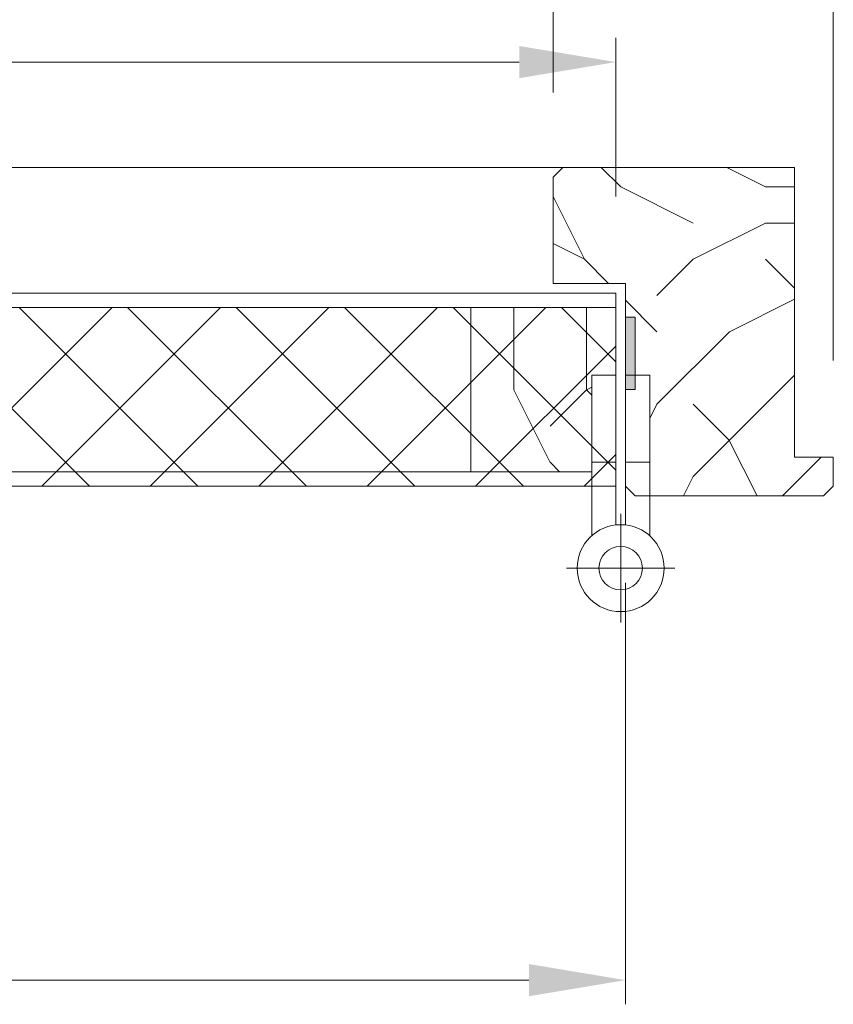
# Model space of a CAD drawing. Units: millimetres. Extents: x 0 to 5160, y 0 to 3563.
# Drawn here: x 2806 to 2966, y 2602 to 2796 of the extents above; entities that cross this region are included whole.
import ezdxf

# ---------------------------------------------------------------- set-up
doc = ezdxf.new("R2010")
doc.units = ezdxf.units.MM
doc.header["$PDMODE"] = 2
doc.header["$PDSIZE"] = 10
for name, color, linetype, lineweight in [('#Cadre', 30, 'Continuous', 15), ('#Contour principal', 30, 'Continuous', 30), ('#Contour secondaire', 5, 'Continuous', 15), ('#Texte - cotation', 3, 'Continuous', 0)]:
    doc.layers.add(name, color=color, linetype=linetype, lineweight=lineweight)
doc.styles.get("Standard").update_dxf_attribs({"font": 'arial.ttf'})
doc.dimstyles.new('MAL-ISO$0', dxfattribs={"dimtxt": 3, "dimasz": 3, "dimexe": 1, "dimexo": 1, "dimgap": 1.5, "dimtad": 1, "dimtxsty": 'Standard', "dimcen": 0, "dimclrd": 256, "dimclre": 256, "dimclrt": 3, "dimadec": 1, "dimazin": 2, "dimtp": 0.1, "dimtm": 0.1, "dimtfac": 0.71, "dimtmove": 0, "dimatfit": 3, "dimfxl": 1, "dimlwd": -1, "dimlwe": -1, "dimarcsym": 1})

# ---------------------------------------------------------------- blocks, each defined once
blk = doc.blocks.new('Paumelle 130 (vue de dessus)')
at = {"layer": '#Contour secondaire', "color": 5}
for points in [[(-7, 23), (-2, 23), (-2, 5), (-7, 5)], [(5, 23), (0, 23), (0, 5), (5, 5)]]:
    blk.add_lwpolyline(points, close=True, dxfattribs=at)
for points in [[(-7, -10.26), (-7, 5), (-2, 5), (-2, -8.02)], [(5, -10.26), (5, 5), (0, 5), (0, -8.02)]]:
    blk.add_lwpolyline(points, dxfattribs=at)
at = {"layer": '#Contour secondaire', "ltscale": 4}
for points in [[(-1, -5.75), (-1, -28.19)], [(10.22, -16.97), (-12.22, -16.97)]]:
    blk.add_lwpolyline(points, dxfattribs=at)
at = {"layer": '#Contour secondaire', "color": 5}
for radius in [9, 4.5]:
    blk.add_circle((-1, -16.97), radius, dxfattribs=at)
blk = doc.blocks.new('*D24')
at = {"layer": '#Texte - cotation', "transparency": 16777216}
for p, q in [((-960, 2607), (-960, 2519.73)), ((-43, 2607), (-43, 2519.73)), ((-63, 2524.73), (-940, 2524.73))]:
    blk.add_line(p, q, dxfattribs=at)
for points in [[(-940, 2528.07), (-940, 2521.4), (-960, 2524.73)], [(-63, 2528.07), (-63, 2521.4), (-43, 2524.73)]]:
    blk.add_solid(points, dxfattribs=at)
at = {"layer": 'Defpoints', "color": 0, "transparency": 16777216}
for p in [(-960, 2627), (-43, 2627), (-960, 2524.73)]:
    blk.add_point(p, dxfattribs=at)
at = {"layer": '#Texte - cotation', "transparency": 16777216, "insert": (-501.5, 2564.4), "char_height": 30, "attachment_point": 5}
blk.add_mtext('Semi-fixe visible (-15mm)', dxfattribs=at)
blk = doc.blocks.new('*D26')
at = {"layer": '#Texte - cotation', "transparency": 16777216}
for p, q in [((-1938, 2653), (-1938, 2898)), ((0, 2653), (0, 2898)), ((-1918, 2893), (-20, 2893))]:
    blk.add_line(p, q, dxfattribs=at)
for points in [[(-1918, 2896.33), (-1918, 2889.67), (-1938, 2893)], [(-20, 2896.33), (-20, 2889.67), (0, 2893)]]:
    blk.add_solid(points, dxfattribs=at)
at = {"layer": 'Defpoints', "color": 0, "transparency": 16777216}
for p in [(0, 2893), (-1938, 2633), (0, 2633)]:
    blk.add_point(p, dxfattribs=at)
at = {"layer": '#Texte - cotation', "transparency": 16777216, "insert": (-969, 2935.64), "char_height": 35, "attachment_point": 5}
blk.add_mtext('Largeur HT', dxfattribs=at)
blk = doc.blocks.new('*D27')
at = {"layer": '#Texte - cotation', "transparency": 16777216}
for p, q in [((-975, 2687), (-975, 2719.81)), ((-45, 2687), (-45, 2719.81)), ((-65, 2714.81), (-955, 2714.81))]:
    blk.add_line(p, q, dxfattribs=at)
for points in [[(-955, 2718.14), (-955, 2711.48), (-975, 2714.81)], [(-65, 2718.14), (-65, 2711.48), (-45, 2714.81)]]:
    blk.add_solid(points, dxfattribs=at)
at = {"layer": 'Defpoints', "color": 0, "transparency": 16777216}
for p in [(-975, 2714.81), (-975, 2667), (-45, 2667)]:
    blk.add_point(p, dxfattribs=at)
at = {"layer": '#Texte - cotation', "transparency": 16777216, "insert": (-510, 2754.48), "char_height": 30, "attachment_point": 5}
blk.add_mtext('Largeur vantail semi-fixe', dxfattribs=at)
blk = doc.blocks.new('*D28')
at = {"layer": '#Texte - cotation', "transparency": 16777216}
for p, q in [((-58, 2708.5), (-58, 2798)), ((0, 2653), (0, 2798)), ((-78, 2793), (-98, 2793)), ((0, 2793), (-58, 2793)), ((20, 2793), (40, 2793))]:
    blk.add_line(p, q, dxfattribs=at)
for points in [[(-78, 2796.33), (-78, 2789.67), (-58, 2793)], [(20, 2796.33), (20, 2789.67), (0, 2793)]]:
    blk.add_solid(points, dxfattribs=at)
at = {"layer": 'Defpoints', "color": 0, "transparency": 16777216}
for p in [(-58, 2793), (-58, 2688.5), (0, 2633)]:
    blk.add_point(p, dxfattribs=at)
at = {"layer": '#Texte - cotation', "transparency": 16777216, "insert": (-53.22, 2846.3), "char_height": 30, "attachment_point": 5}
blk.add_mtext('58', dxfattribs=at)
blk = doc.blocks.new('RHSTRJSRYJ')
at = {"layer": '#Contour secondaire'}
h = blk.add_hatch(dxfattribs=at)
h.set_pattern_fill('352', color=5, scale=150, angle=180)
h.set_pattern_definition([(180, (-2996.73, 1258.19), (-150, -150), [45, -105]), (180, (-2996.73, 1250.69), (-150, -150), [45, -105]), (180, (-3004.23, 1235.69), (-150, -150), [30, -120]), (180, (-3011.73, 1220.69), (-150, -150), [22.5, -127.5]), (180, (-3011.73, 1205.69), (-150, -150), [15, -135]), (180, (-2974.23, 1190.69), (-150, -150), [7.5, -37.5, 7.5, -97.5]), (180, (-2996.73, 1183.19), (-150, -150), [7.5, -60, 22.5, -60]), (180, (-3026.73, 1175.69), (-150, -150), [7.5, -7.5, 7.5, -127.5]), (180, (-3019.23, 1168.19), (-150, -150), [7.5, -142.5]), (180, (-3011.73, 1153.19), (-150, -150), [22.5, -127.5]), (180, (-3011.73, 1138.19), (-150, -150), [30, -120]), (180, (-3004.23, 1123.19), (-150, -150), [37.5, -45, 7.5, -60]), (270, (-2944.23, 1213.19), (150, -150), [7.5, -15, 37.5, -90]), (270, (-2951.73, 1198.19), (150, -150), [7.5, -7.5, 22.5, -112.5]), (270, (-2959.23, 1138.19), (150, -150), [15, -135]), (270, (-2966.73, 1198.19), (150, -150), [30, -45, 7.5, -67.5]), (270, (-2974.23, 1115.69), (150, -150), [7.5, -142.5]), (270, (-2981.73, 1190.69), (150, -150), [22.5, -127.5]), (270, (-2996.73, 1183.19), (150, -150), [15, -135]), (270, (-3011.73, 1183.19), (150, -150), [7.5, -22.5, 22.5, -97.5]), (270, (-3019.23, 1175.69), (150, -150), [7.5, -142.5]), (270, (-3026.73, 1205.69), (150, -150), [21, -129]), (270, (-3034.23, 1235.69), (150, -150), [15, -135]), (270, (-3049.23, 1175.69), (150, -150), [7.5, -142.5]), (270, (-3064.23, 1183.19), (150, -150), [22.5, -127.5]), (270, (-3079.23, 1183.19), (150, -150), [22.5, -127.5]), (225, (-3056.73, 1243.19), (2e-06, -150), [10.6065, -10.6065, 10.6065, -180.3125]), (225, (-3026.73, 1205.69), (2e-06, -150), [21.213, -190.919]), (225, (-2966.73, 1130.69), (2e-06, -150), [21.213, -190.919]), (225, (-2996.73, 1168.19), (2e-06, -150), [21.213, -190.919]), (225, (-3004.23, 1198.19), (2e-06, -150), [21.213, -190.919]), (225, (-3049.23, 1228.19), (2e-06, -150), [21.213, -190.919]), (225, (-3034.23, 1220.69), (2e-06, -150), [31.82, -180.312]), (225, (-2989.23, 1153.19), (2e-06, -150), [10.6065, -201.5255]), (225, (-2981.73, 1138.19), (2e-06, -150), [10.6065, -201.5255]), (225, (-3041.73, 1138.19), (2e-06, -150), [10.6065, -201.5255]), (225, (-2981.73, 1213.19), (2e-06, -150), [10.6065, -201.5255]), (225, (-3064.23, 1160.69), (2e-06, -150), [10.6065, -201.5255]), (225, (-3011.73, 1175.69), (2e-06, -150), [10.6065, -201.5255]), (225, (-3026.73, 1160.69), (2e-06, -150), [10.6065, -201.5255]), (315, (-3019.23, 1190.69), (150, 2e-06), [10.6065, -10.6065, 31.8198, -159.0992]), (315, (-3041.73, 1190.69), (150, 2e-06), [10.6065, -201.5255]), (315, (-3041.73, 1243.19), (150, 2e-06), [10.6065, -201.5255]), (315, (-3011.73, 1205.69), (150, 2e-06), [10.6065, -201.5255]), (315, (-3034.23, 1175.69), (150, 2e-06), [10.6065, -201.5255]), (315, (-2996.73, 1213.19), (150, 2e-06), [10.6065, -201.5255]), (315, (-3056.73, 1213.19), (150, 2e-06), [10.6065, -201.5255]), (315, (-2951.73, 1258.19), (150, 2e-06), [10.6065, -201.5255]), (315, (-2959.23, 1250.69), (150, 2e-06), [21.213, -190.919]), (315, (-2966.73, 1243.19), (150, 2e-06), [21.213, -190.919]), (315, (-2981.73, 1243.19), (150, 2e-06), [21.213, -190.919]), (315, (-2989.23, 1228.19), (150, 2e-06), [21.213, -190.919]), (315, (-3049.23, 1168.19), (150, 2e-06), [21.213, -190.919]), (315, (-3079.23, 1243.19), (150, 2e-06), [21.213, -190.919]), (315, (-3086.73, 1123.19), (150, 2e-06), [21.213, -190.919]), (315, (-3086.73, 1138.19), (150, 2e-06), [21.213, -190.919]), (315, (-3071.73, 1145.69), (150, 2e-06), [21.213, -190.919]), (315, (-2966.73, 1145.69), (150, 2e-06), [31.82, -180.312]), (315, (-3064.23, 1160.69), (150, 2e-06), [31.82, -180.312]), (206.565, (-2981.73, 1115.686), (-150, -2e-06), [16.77, -318.64]), (206.565, (-2981.73, 1190.686), (-150, -2e-06), [16.77, -318.64]), (206.565, (-2996.73, 1145.686), (-150, -2e-06), [16.77, -318.64]), (206.565, (-3041.73, 1250.686), (-150, -2e-06), [16.77, -318.64]), (206.565, (-3034.23, 1235.686), (-150, -2e-06), [16.77, -318.64]), (206.565, (-2989.23, 1205.686), (-150, -2e-06), [16.77, -318.64]), (206.565, (-2989.23, 1130.686), (-150, -2e-06), [16.77, -318.64]), (206.565, (-3034.23, 1175.686), (-150, -2e-06), [33.54, -301.87]), (243.435, (-3034.23, 1153.186), (2e-06, -150), [16.77, -318.64]), (243.435, (-3056.73, 1198.186), (2e-06, -150), [16.77, -318.64]), (243.435, (-2981.73, 1168.186), (2e-06, -150), [16.77, -318.64]), (243.435, (-2951.73, 1160.686), (2e-06, -150), [16.77, -318.64]), (243.435, (-3041.73, 1190.686), (2e-06, -150), [16.77, -318.64]), (243.435, (-3026.73, 1190.686), (2e-06, -150), [16.77, -318.64]), (243.435, (-2966.73, 1168.186), (2e-06, -150), [33.54, -301.87]), (243.435, (-3079.23, 1220.686), (2e-06, -150), [33.54, -301.87]), (243.435, (-3064.23, 1213.186), (2e-06, -150), [33.54, -301.87]), (296.565, (-2944.23, 1235.686), (2e-06, -150), [16.77, -318.64]), (296.565, (-2944.23, 1153.186), (2e-06, -150), [16.77, -318.64]), (296.565, (-2974.23, 1258.186), (2e-06, -150), [16.77, -318.64]), (296.565, (-2959.23, 1123.186), (2e-06, -150), [16.77, -318.64]), (296.565, (-2974.23, 1213.186), (2e-06, -150), [16.77, -318.64]), (296.565, (-3004.23, 1198.186), (2e-06, -150), [16.77, -318.64]), (296.565, (-3019.23, 1168.186), (2e-06, -150), [16.77, -318.64]), (296.565, (-2951.73, 1228.186), (-5e-05, -150), [16.77, -318.64]), (296.565, (-2989.23, 1205.686), (2e-06, -150), [16.77, -318.64]), (296.565, (-3034.23, 1220.686), (2e-06, -150), [16.77, -318.64]), (296.565, (-3049.23, 1205.686), (2e-06, -150), [16.77, -318.64]), (296.565, (-3079.23, 1160.686), (2e-06, -150), [16.77, -318.64]), (296.565, (-2966.73, 1115.686), (2e-06, -150), [16.77, -318.64]), (296.565, (-2944.23, 1123.186), (2e-06, -150), [33.54, -301.87]), (296.565, (-2966.73, 1228.186), (2e-06, -150), [33.54, -301.87]), (333.435, (-2944.23, 1250.686), (150, 2e-06), [16.77, -318.64]), (333.435, (-3071.73, 1258.186), (150, 2e-06), [16.77, -318.64]), (333.435, (-3064.23, 1183.186), (150, 2e-06), [16.77, -318.64]), (333.435, (-3004.23, 1235.686), (150, 2e-06), [16.77, -318.64]), (333.435, (-2996.73, 1250.686), (150, 2e-06), [16.77, -318.64]), (333.435, (-3011.73, 1220.686), (150, 2e-06), [16.77, -318.64]), (333.435, (-3056.73, 1130.686), (150, 2e-06), [16.77, -318.64]), (333.435, (-3071.73, 1123.186), (150, 2e-06), [33.54, -301.87])])
h.paths.add_polyline_path([(-57.97, 2669), (-58, 2691), (-56, 2693), (-8, 2693), (-8, 2633), (0, 2633), (0, 2627), (-2, 2625), (-38, 2625), (-38, 2650), (-43.01, 2650), (-43, 2669)])
h = blk.add_hatch(dxfattribs=at)
h.set_pattern_fill('ANSI37', color=256, scale=5, style=0)
h.paths.add_polyline_path([(-719.42, 2653.56), (-720.81, 2654.35), (-720.92, 2653.53), (-721.49, 2653.45), (-721.67, 2654.24), (-722.24, 2654.77), (-722.69, 2654.96), (-723, 2655.48), (-723.4, 2655.85), (-722.83, 2655.68), (-721.53, 2655.28), (-720.91, 2655.74), (-720.71, 2655.03), (-719.48, 2655.15), (-718.68, 2656.01), (-718.62, 2654.95), (-717.82, 2654.49), (-717.1, 2655.1), (-717.04, 2654.04), (-716.24, 2653.58), (-715.52, 2654.19), (-715.45, 2653.13), (-714.66, 2652.67), (-713.94, 2653.28), (-713.87, 2652.21), (-713.08, 2651.76), (-712.35, 2652.36), (-712.29, 2651.3), (-711.5, 2650.84), (-710.77, 2651.45), (-710.71, 2650.39), (-709.92, 2649.93), (-709.19, 2650.54), (-709.17, 2650.13), (-709.1, 2649.89), (-708.37, 2649.29), (-707.58, 2649.74), (-707.51, 2650.81), (-706.79, 2650.2), (-706, 2650.66), (-705.93, 2651.72), (-705.21, 2651.11), (-704.41, 2651.57), (-704.35, 2652.63), (-703.63, 2652.02), (-702.83, 2652.48), (-702.77, 2653.54), (-702.04, 2652.94), (-700.92, 2653.58), (-701.19, 2654.46), (-700.46, 2653.85), (-699.67, 2654.31), (-699.61, 2655.37), (-698.88, 2654.76), (-698.09, 2655.22), (-698.03, 2656.28), (-697.3, 2655.68), (-696.51, 2656.13), (-696.44, 2657.2), (-695.72, 2656.59), (-694.93, 2657.05), (-694.86, 2658.11), (-694.14, 2657.5), (-693.34, 2657.96), (-693.28, 2659.02), (-692.56, 2658.42), (-691.76, 2658.87), (-691.7, 2659.94), (-690.97, 2659.33), (-690.18, 2659.79), (-690.12, 2660.85), (-689.39, 2660.24), (-688.6, 2660.7), (-688.54, 2661.76), (-687.81, 2661.15), (-687.02, 2661.61), (-686.96, 2662.67), (-686.23, 2662.07), (-685.44, 2662.52), (-685.35, 2664), (-930, 2664), (-930, 2630), (-684.5, 2630), (-684.5, 2631.53), (-684.65, 2631.62), (-685.38, 2631.01), (-685.44, 2632.08), (-686.23, 2632.53), (-686.96, 2631.93), (-687.02, 2632.99), (-687.81, 2633.45), (-688.54, 2632.84), (-688.6, 2633.9), (-689.39, 2634.36), (-690.12, 2633.75), (-690.18, 2634.81), (-690.97, 2635.27), (-691.7, 2634.66), (-691.76, 2635.73), (-692.56, 2636.18), (-693.28, 2635.58), (-693.34, 2636.64), (-694.14, 2637.1), (-694.86, 2636.49), (-694.93, 2637.55), (-695.72, 2638.01), (-696.44, 2637.4), (-696.51, 2638.47), (-697.3, 2638.92), (-698.03, 2638.32), (-698.09, 2639.38), (-698.88, 2639.84), (-699.61, 2639.23), (-699.67, 2640.29), (-700.46, 2640.75), (-701.19, 2640.14), (-700.45, 2642.6), (-700.84, 2642.83), (-701.25, 2641.21), (-702.04, 2641.66), (-702.77, 2641.06), (-702.83, 2642.12), (-703.63, 2642.58), (-704.35, 2641.97), (-704.41, 2643.03), (-705.21, 2643.49), (-705.93, 2642.88), (-706, 2643.94), (-706.79, 2644.4), (-707.51, 2643.79), (-707.58, 2644.86), (-708.59, 2645.44), (-708.94, 2645.24), (-709.24, 2644.23), (-709.19, 2644.06), (-709.92, 2644.67), (-710.71, 2644.21), (-710.77, 2643.15), (-711.5, 2643.76), (-712.29, 2643.3), (-712.35, 2642.24), (-713.08, 2642.84), (-713.87, 2642.39), (-713.94, 2641.32), (-714.66, 2641.93), (-715.45, 2641.47), (-715.52, 2640.41), (-716.24, 2641.02), (-717.04, 2640.56), (-717.1, 2639.5), (-717.82, 2640.11), (-718.62, 2639.65), (-718.68, 2638.59), (-719.48, 2639.45), (-720.71, 2639.57), (-720.91, 2638.86), (-721.53, 2639.32), (-722.83, 2638.92), (-723.4, 2638.75), (-723, 2639.12), (-722.69, 2639.64), (-722.24, 2639.83), (-721.67, 2640.36), (-721.49, 2641.15), (-720.92, 2641.07), (-720.23, 2642.36), (-720.17, 2643.5), (-719.44, 2642.89), (-718.65, 2643.35), (-718.58, 2644.41), (-717.86, 2643.81), (-717.07, 2644.26), (-717, 2645.33), (-716.28, 2644.72), (-715.48, 2645.18), (-715.42, 2646.24), (-714.7, 2645.63), (-713.9, 2646.09), (-713.83, 2647.3), (-713.9, 2648.51), (-714.7, 2648.97), (-715.42, 2648.36), (-715.48, 2649.42), (-716.28, 2649.88), (-717, 2649.27), (-717.07, 2650.34), (-717.86, 2650.79), (-718.58, 2650.19), (-718.65, 2651.25), (-719.44, 2651.71), (-720.17, 2651.1)])
h.paths.add_polyline_path([(-684.5, 2659.18), (-684.62, 2659.28), (-685.41, 2658.82), (-685.47, 2657.76), (-686.2, 2658.37), (-686.99, 2657.91), (-687.05, 2656.85), (-687.78, 2657.45), (-688.57, 2657), (-688.63, 2655.93), (-689.36, 2656.54), (-690.15, 2656.08), (-690.21, 2655.02), (-690.94, 2655.63), (-691.73, 2655.17), (-691.8, 2654.11), (-692.52, 2654.71), (-693.31, 2654.26), (-693.38, 2653.19), (-694.1, 2653.8), (-694.9, 2653.34), (-694.96, 2652.28), (-695.68, 2652.89), (-696.48, 2652.43), (-696.54, 2651.37), (-697.27, 2651.97), (-698.06, 2651.52), (-698.12, 2650.45), (-698.85, 2651.06), (-699.64, 2650.6), (-699.7, 2649.54), (-700.43, 2650.15), (-701.22, 2649.69), (-701.28, 2648.63), (-702.01, 2649.24), (-702.8, 2648.78), (-702.87, 2647.72), (-703.59, 2648.32), (-704.32, 2647.9), (-704.39, 2647.85), (-704.42, 2647.3), (-704.37, 2646.56), (-704.6, 2647.3), (-705.19, 2645.34), (-704, 2644.65), (-703.59, 2646.28), (-702.87, 2646.88), (-702.8, 2645.82), (-702.01, 2645.36), (-701.28, 2645.97), (-701.22, 2644.91), (-700.43, 2644.45), (-699.7, 2645.06), (-699.64, 2644), (-698.85, 2643.54), (-698.12, 2644.15), (-698.06, 2643.08), (-697.27, 2642.63), (-696.54, 2643.23), (-696.48, 2642.17), (-695.68, 2641.71), (-694.96, 2642.32), (-694.9, 2641.26), (-694.1, 2640.8), (-693.38, 2641.41), (-693.31, 2640.34), (-692.52, 2639.89), (-691.8, 2640.49), (-691.73, 2639.43), (-690.94, 2638.97), (-690.21, 2639.58), (-690.15, 2638.52), (-689.36, 2638.06), (-688.63, 2638.67), (-688.57, 2637.6), (-687.78, 2637.15), (-687.05, 2637.75), (-686.99, 2636.69), (-686.2, 2636.23), (-685.47, 2636.84), (-685.41, 2635.78), (-684.62, 2635.32), (-684.5, 2635.42)])
h.paths.add_polyline_path([(-45, 2664), (-335.5, 2664), (-335.5, 2663.07), (-335.35, 2662.98), (-334.62, 2663.59), (-334.56, 2662.52), (-333.77, 2662.07), (-333.04, 2662.67), (-332.98, 2661.61), (-332.19, 2661.15), (-331.46, 2661.76), (-331.4, 2660.7), (-330.61, 2660.24), (-329.88, 2660.85), (-329.82, 2659.79), (-329.03, 2659.33), (-328.3, 2659.94), (-328.24, 2658.87), (-327.44, 2658.42), (-326.72, 2659.02), (-326.66, 2657.96), (-325.86, 2657.5), (-325.14, 2658.11), (-325.07, 2657.05), (-324.28, 2656.59), (-323.56, 2657.2), (-323.49, 2656.13), (-322.7, 2655.68), (-321.97, 2656.28), (-321.91, 2655.22), (-321.12, 2654.76), (-320.39, 2655.37), (-320.33, 2654.31), (-319.54, 2653.85), (-318.81, 2654.46), (-319.55, 2652), (-319.16, 2651.77), (-318.75, 2653.39), (-317.96, 2652.94), (-317.23, 2653.54), (-317.17, 2652.48), (-316.37, 2652.02), (-315.65, 2652.63), (-315.59, 2651.57), (-314.79, 2651.11), (-314.07, 2651.72), (-314, 2650.66), (-313.21, 2650.2), (-312.49, 2650.81), (-312.42, 2649.74), (-311.41, 2649.16), (-311.06, 2649.36), (-310.76, 2650.37), (-310.81, 2650.54), (-310.08, 2649.93), (-309.29, 2650.39), (-309.23, 2651.45), (-308.5, 2650.84), (-307.71, 2651.3), (-307.65, 2652.36), (-306.92, 2651.76), (-306.13, 2652.21), (-306.06, 2653.28), (-305.34, 2652.67), (-304.55, 2653.13), (-304.48, 2654.19), (-303.76, 2653.58), (-302.96, 2654.04), (-302.9, 2655.1), (-302.18, 2654.49), (-301.38, 2654.95), (-301.32, 2656.01), (-300.52, 2655.15), (-299.29, 2655.03), (-299.09, 2655.74), (-298.47, 2655.28), (-297.17, 2655.68), (-296.6, 2655.85), (-297, 2655.48), (-297.31, 2654.96), (-297.76, 2654.77), (-298.33, 2654.24), (-298.51, 2653.45), (-299.08, 2653.53), (-299.77, 2652.24), (-299.83, 2651.1), (-300.56, 2651.71), (-301.35, 2651.25), (-301.42, 2650.19), (-302.14, 2650.79), (-302.93, 2650.34), (-303, 2649.27), (-303.72, 2649.88), (-304.52, 2649.42), (-304.58, 2648.36), (-305.3, 2648.97), (-306.1, 2648.51), (-306.17, 2647.3), (-306.1, 2646.09), (-305.3, 2645.63), (-304.58, 2646.24), (-304.52, 2645.18), (-303.72, 2644.72), (-303, 2645.33), (-302.93, 2644.26), (-302.14, 2643.81), (-301.42, 2644.41), (-301.35, 2643.35), (-300.56, 2642.89), (-299.83, 2643.5), (-299.77, 2642.36), (-299.08, 2641.07), (-298.51, 2641.15), (-298.33, 2640.36), (-297.76, 2639.83), (-297.31, 2639.64), (-297, 2639.12), (-296.6, 2638.75), (-297.17, 2638.92), (-298.47, 2639.32), (-299.09, 2638.86), (-299.29, 2639.57), (-300.52, 2639.45), (-301.32, 2638.59), (-301.38, 2639.65), (-302.18, 2640.11), (-302.9, 2639.5), (-302.96, 2640.56), (-303.76, 2641.02), (-304.48, 2640.41), (-304.55, 2641.47), (-305.34, 2641.93), (-306.06, 2641.32), (-306.13, 2642.39), (-306.92, 2642.84), (-307.65, 2642.24), (-307.71, 2643.3), (-308.5, 2643.76), (-309.23, 2643.15), (-309.29, 2644.21), (-310.08, 2644.67), (-310.81, 2644.06), (-310.83, 2644.47), (-310.9, 2644.71), (-311.63, 2645.31), (-312.42, 2644.86), (-312.49, 2643.79), (-313.21, 2644.4), (-314, 2643.94), (-314.07, 2642.88), (-314.79, 2643.49), (-315.59, 2643.03), (-315.65, 2641.97), (-316.37, 2642.58), (-317.17, 2642.12), (-317.23, 2641.06), (-317.96, 2641.66), (-319.08, 2641.02), (-318.81, 2640.14), (-319.54, 2640.75), (-320.33, 2640.29), (-320.39, 2639.23), (-321.12, 2639.84), (-321.91, 2639.38), (-321.97, 2638.32), (-322.7, 2638.92), (-323.49, 2638.47), (-323.56, 2637.4), (-324.28, 2638.01), (-325.07, 2637.55), (-325.14, 2636.49), (-325.86, 2637.1), (-326.66, 2636.64), (-326.72, 2635.58), (-327.44, 2636.18), (-328.24, 2635.73), (-328.3, 2634.66), (-329.03, 2635.27), (-329.82, 2634.81), (-329.88, 2633.75), (-330.61, 2634.36), (-331.4, 2633.9), (-331.46, 2632.84), (-332.19, 2633.45), (-332.98, 2632.99), (-333.04, 2631.93), (-333.77, 2632.53), (-334.56, 2632.08), (-334.62, 2631.01), (-335.35, 2631.62), (-335.5, 2631.53), (-335.5, 2627), (-45, 2627)])
h.paths.add_polyline_path([(-317.13, 2647.72), (-317.2, 2648.78), (-317.99, 2649.24), (-318.72, 2648.63), (-318.78, 2649.69), (-319.57, 2650.15), (-320.3, 2649.54), (-320.36, 2650.6), (-321.15, 2651.06), (-321.88, 2650.45), (-321.94, 2651.52), (-322.73, 2651.97), (-323.46, 2651.37), (-323.52, 2652.43), (-324.32, 2652.89), (-325.04, 2652.28), (-325.1, 2653.34), (-325.9, 2653.8), (-326.62, 2653.19), (-326.69, 2654.26), (-327.48, 2654.71), (-328.2, 2654.11), (-328.27, 2655.17), (-329.06, 2655.63), (-329.79, 2655.02), (-329.85, 2656.08), (-330.64, 2656.54), (-331.37, 2655.93), (-331.43, 2657), (-332.22, 2657.45), (-332.95, 2656.85), (-333.01, 2657.91), (-333.8, 2658.37), (-334.53, 2657.76), (-334.59, 2658.82), (-335.38, 2659.28), (-335.5, 2659.18), (-335.5, 2635.42), (-335.38, 2635.32), (-334.59, 2635.78), (-334.53, 2636.84), (-333.8, 2636.23), (-333.01, 2636.69), (-332.95, 2637.75), (-332.22, 2637.15), (-331.43, 2637.6), (-331.37, 2638.67), (-330.64, 2638.06), (-329.85, 2638.52), (-329.79, 2639.58), (-329.06, 2638.97), (-328.27, 2639.43), (-328.2, 2640.49), (-327.48, 2639.89), (-326.69, 2640.34), (-326.62, 2641.41), (-325.9, 2640.8), (-325.1, 2641.26), (-325.04, 2642.32), (-324.32, 2641.71), (-323.52, 2642.17), (-323.46, 2643.23), (-322.73, 2642.63), (-321.94, 2643.08), (-321.88, 2644.15), (-321.15, 2643.54), (-320.36, 2644), (-320.3, 2645.06), (-319.57, 2644.45), (-318.78, 2644.91), (-318.72, 2645.97), (-317.99, 2645.36), (-317.2, 2645.82), (-317.13, 2646.88), (-316.41, 2646.28), (-315.68, 2646.7), (-315.61, 2646.75), (-315.58, 2647.3), (-315.63, 2648.04), (-315.4, 2647.3), (-314.81, 2649.26), (-316, 2649.95), (-316.41, 2648.32)], flags=17)
h = blk.add_hatch(dxfattribs=at)
h.set_pattern_fill('352', color=5, scale=150, angle=180)
h.set_pattern_definition([(180, (-113711.32, 5513.64), (-150, -150), [45, -105]), (180, (-113711.32, 5506.14), (-150, -150), [45, -105]), (180, (-113718.82, 5491.14), (-150, -150), [30, -120]), (180, (-113726.32, 5476.14), (-150, -150), [22.5, -127.5]), (180, (-113726.32, 5461.14), (-150, -150), [15, -135]), (180, (-113688.82, 5446.14), (-150, -150), [7.5, -37.5, 7.5, -97.5]), (180, (-113711.32, 5438.64), (-150, -150), [7.5, -60, 22.5, -60]), (180, (-113741.32, 5431.14), (-150, -150), [7.5, -7.5, 7.5, -127.5]), (180, (-113733.82, 5423.64), (-150, -150), [7.5, -142.5]), (180, (-113726.32, 5408.64), (-150, -150), [22.5, -127.5]), (180, (-113726.32, 5393.64), (-150, -150), [30, -120]), (180, (-113718.82, 5378.64), (-150, -150), [37.5, -45, 7.5, -60]), (270, (-113658.82, 5468.64), (150, -150), [7.5, -15, 37.5, -90]), (270, (-113666.32, 5453.64), (150, -150), [7.5, -7.5, 22.5, -112.5]), (270, (-113673.82, 5393.64), (150, -150), [15, -135]), (270, (-113681.32, 5453.64), (150, -150), [30, -45, 7.5, -67.5]), (270, (-113688.82, 5371.14), (150, -150), [7.5, -142.5]), (270, (-113696.32, 5446.14), (150, -150), [22.5, -127.5]), (270, (-113711.32, 5438.64), (150, -150), [15, -135]), (270, (-113726.32, 5438.64), (150, -150), [7.5, -22.5, 22.5, -97.5]), (270, (-113733.82, 5431.14), (150, -150), [7.5, -142.5]), (270, (-113741.32, 5461.14), (150, -150), [21, -129]), (270, (-113748.82, 5491.14), (150, -150), [15, -135]), (270, (-113763.82, 5431.14), (150, -150), [7.5, -142.5]), (270, (-113778.82, 5438.64), (150, -150), [22.5, -127.5]), (270, (-113793.82, 5438.64), (150, -150), [22.5, -127.5]), (225, (-113771.32, 5498.64), (2e-06, -150), [10.6065, -10.6065, 10.6065, -180.31253]), (225, (-113741.32, 5461.14), (2e-06, -150), [21.213, -190.91903]), (225, (-113681.32, 5386.14), (2e-06, -150), [21.213, -190.91903]), (225, (-113711.32, 5423.64), (2e-06, -150), [21.213, -190.91903]), (225, (-113718.82, 5453.64), (2e-06, -150), [21.213, -190.91903]), (225, (-113763.82, 5483.64), (2e-06, -150), [21.213, -190.91903]), (225, (-113748.82, 5476.14), (2e-06, -150), [31.8198, -180.31223]), (225, (-113703.82, 5408.64), (2e-06, -150), [10.6065, -201.52553]), (225, (-113696.32, 5393.64), (2e-06, -150), [10.6065, -201.52553]), (225, (-113756.32, 5393.64), (2e-06, -150), [10.6065, -201.52553]), (225, (-113696.32, 5468.64), (2e-06, -150), [10.6065, -201.52553]), (225, (-113778.82, 5416.14), (2e-06, -150), [10.6065, -201.52553]), (225, (-113726.32, 5431.14), (2e-06, -150), [10.6065, -201.52553]), (225, (-113741.32, 5416.14), (2e-06, -150), [10.6065, -201.52553]), (315, (-113733.82, 5446.14), (150, 2e-06), [10.6065, -10.6065, 31.8198, -159.09923]), (315, (-113756.32, 5446.14), (150, 2e-06), [10.6065, -201.52553]), (315, (-113756.32, 5498.64), (150, 2e-06), [10.6065, -201.52553]), (315, (-113726.32, 5461.14), (150, 2e-06), [10.6065, -201.52553]), (315, (-113748.82, 5431.14), (150, 2e-06), [10.6065, -201.52553]), (315, (-113711.32, 5468.64), (150, 2e-06), [10.6065, -201.52553]), (315, (-113771.32, 5468.64), (150, 2e-06), [10.6065, -201.52553]), (315, (-113666.32, 5513.64), (150, 2e-06), [10.6065, -201.52553]), (315, (-113673.82, 5506.14), (150, 2e-06), [21.213, -190.91903]), (315, (-113681.32, 5498.64), (150, 2e-06), [21.213, -190.91903]), (315, (-113696.32, 5498.64), (150, 2e-06), [21.213, -190.91903]), (315, (-113703.82, 5483.64), (150, 2e-06), [21.213, -190.91903]), (315, (-113763.82, 5423.64), (150, 2e-06), [21.213, -190.91903]), (315, (-113793.82, 5498.64), (150, 2e-06), [21.213, -190.91903]), (315, (-113801.32, 5378.64), (150, 2e-06), [21.213, -190.91903]), (315, (-113801.32, 5393.64), (150, 2e-06), [21.213, -190.91903]), (315, (-113786.32, 5401.14), (150, 2e-06), [21.213, -190.91903]), (315, (-113681.32, 5401.14), (150, 2e-06), [31.8198, -180.31223]), (315, (-113778.82, 5416.14), (150, 2e-06), [31.8198, -180.31223]), (206.56505, (-113696.32, 5371.14), (-150, -2e-06), [16.77, -318.6402]), (206.56505, (-113696.32, 5446.14), (-150, -2e-06), [16.77, -318.6402]), (206.56505, (-113711.32, 5401.14), (-150, -2e-06), [16.77, -318.6402]), (206.56505, (-113756.32, 5506.14), (-150, -2e-06), [16.77, -318.6402]), (206.56505, (-113748.82, 5491.14), (-150, -2e-06), [16.77, -318.6402]), (206.56505, (-113703.82, 5461.14), (-150, -2e-06), [16.77, -318.6402]), (206.56505, (-113703.82, 5386.14), (-150, -2e-06), [16.77, -318.6402]), (206.56505, (-113748.82, 5431.14), (-150, -2e-06), [33.54, -301.8702]), (243.43495, (-113748.82, 5408.64), (2e-06, -150), [16.77, -318.6402]), (243.43495, (-113771.32, 5453.64), (2e-06, -150), [16.77, -318.6402]), (243.43495, (-113696.32, 5423.64), (2e-06, -150), [16.77, -318.6402]), (243.43495, (-113666.32, 5416.14), (2e-06, -150), [16.77, -318.6402]), (243.43495, (-113756.32, 5446.14), (2e-06, -150), [16.77, -318.6402]), (243.43495, (-113741.32, 5446.14), (2e-06, -150), [16.77, -318.6402]), (243.43495, (-113681.32, 5423.64), (2e-06, -150), [33.54, -301.8702]), (243.43495, (-113793.82, 5476.14), (2e-06, -150), [33.54, -301.8702]), (243.43495, (-113778.82, 5468.64), (2e-06, -150), [33.54, -301.8702]), (296.56505, (-113658.82, 5491.14), (2e-06, -150), [16.77, -318.6402]), (296.56505, (-113658.82, 5408.64), (2e-06, -150), [16.77, -318.6402]), (296.56505, (-113688.82, 5513.64), (2e-06, -150), [16.77, -318.6402]), (296.56505, (-113673.82, 5378.64), (2e-06, -150), [16.77, -318.6402]), (296.56505, (-113688.82, 5468.64), (2e-06, -150), [16.77, -318.6402]), (296.56505, (-113718.82, 5453.64), (2e-06, -150), [16.77, -318.6402]), (296.56505, (-113733.82, 5423.64), (2e-06, -150), [16.77, -318.6402]), (296.56505, (-113666.32, 5483.64), (-4.7e-05, -150.000024), [16.77, -318.6402]), (296.56505, (-113703.82, 5461.14), (2e-06, -150), [16.77, -318.6402]), (296.56505, (-113748.82, 5476.14), (2e-06, -150), [16.77, -318.6402]), (296.56505, (-113763.82, 5461.14), (2e-06, -150), [16.77, -318.6402]), (296.56505, (-113793.82, 5416.14), (2e-06, -150), [16.77, -318.6402]), (296.56505, (-113681.32, 5371.14), (2e-06, -150), [16.77, -318.6402]), (296.56505, (-113658.82, 5378.64), (2e-06, -150), [33.54, -301.8702]), (296.56505, (-113681.32, 5483.64), (2e-06, -150), [33.54, -301.8702]), (333.43495, (-113658.82, 5506.14), (150, 2e-06), [16.77, -318.6402]), (333.43495, (-113786.32, 5513.64), (150, 2e-06), [16.77, -318.6402]), (333.43495, (-113778.82, 5438.64), (150, 2e-06), [16.77, -318.6402]), (333.43495, (-113718.82, 5491.14), (150, 2e-06), [16.77, -318.6402]), (333.43495, (-113711.32, 5506.14), (150, 2e-06), [16.77, -318.6402]), (333.43495, (-113726.32, 5476.14), (150, 2e-06), [16.77, -318.6402]), (333.43495, (-113771.32, 5386.14), (150, 2e-06), [16.77, -318.6402]), (333.43495, (-113786.32, 5378.64), (150, 2e-06), [33.54, -301.8702])])
h.paths.add_polyline_path([(-50, 2650), (-45, 2650), (-45, 2664), (-75, 2664), (-75, 2630), (-50, 2630), (-50, 2632)])
h = blk.add_hatch(color=256, dxfattribs=at)
h.dxf.hatch_style = 1
h.paths.add_polyline_path([(-43.01, 2662), (-41.01, 2662), (-41.01, 2647), (-43.01, 2647)])
for p, q in [((-45, 2664), (-335.5, 2664)), ((-75, 2664), (-75, 2630)), ((-335.5, 2630), (-50, 2630))]:
    blk.add_line(p, q, dxfattribs=at)
for points in [[(-1882, 2693), (-56, 2693)], [(-335.5, 2627), (-45, 2627), (-45, 2667), (-335.5, 2667)]]:
    blk.add_lwpolyline(points, dxfattribs=at)
for points in [[(-8, 2693), (-8, 2693), (-56, 2693), (-58, 2691), (-58, 2669), (-43.01, 2669), (-43.01, 2627), (-41.01, 2625), (-2, 2625), (0, 2627), (0, 2633), (-8, 2633)], [(-43.01, 2662), (-41.01, 2662), (-41.01, 2647), (-43.01, 2647)]]:
    blk.add_lwpolyline(points, close=True, dxfattribs=at)
at = {"layer": '#Contour principal', "xscale": -1}
blk.add_blockref('Paumelle 130 (vue de dessus)', (-45, 2627), dxfattribs=at)
at = {"layer": '#Texte - cotation'}
for base, p1, p2, text, override, picture, middle in [((0, 2893), (-1938, 2633), (0, 2633), 'Largeur HT', {"dimtxt": 35, "dimasz": 20, "dimexe": 5, "dimexo": 20, "dimgap": 20, "dimdec": 0, "dimpost": '', "dimclrt": 256, "dimtmove": 2}, '*D26', (-969, 2935.64)), ((-960, 2524.73), (-43, 2627), (-960, 2627), 'Semi-fixe visible (-15mm)', {"dimtxt": 30, "dimasz": 20, "dimexe": 5, "dimexo": 20, "dimgap": 20, "dimdec": 0, "dimpost": '', "dimclrt": 256, "dimtmove": 2}, '*D24', (-501.5, 2564.4))]:
    dim = blk.add_linear_dim(base=base, p1=p1, p2=p2, text=text, dimstyle='MAL-ISO$0', override=override, dxfattribs=at)
    dim.commit()
    dim.dimension.update_dxf_attribs({"geometry": picture, "text_midpoint": middle})
dim = blk.add_linear_dim(base=(-58, 2793), p1=(0, 2633), p2=(-58, 2688.5), angle=180, dimstyle='MAL-ISO$0', override={"dimtxt": 30, "dimasz": 20, "dimexe": 5, "dimexo": 20, "dimgap": 20, "dimdec": 0, "dimclrt": 256, "dimtmove": 2}, dxfattribs=at)
dim.commit()
dim.dimension.update_dxf_attribs({"geometry": '*D28', "text_midpoint": (-53.22, 2846.3), "dimtype": 128})
dim = blk.add_linear_dim(base=(-975, 2714.81), p1=(-45, 2667), p2=(-975, 2667), angle=180, text='Largeur vantail semi-fixe', dimstyle='MAL-ISO$0', override={"dimtxt": 30, "dimasz": 20, "dimexe": 5, "dimexo": 20, "dimgap": 20, "dimdec": 0, "dimpost": '', "dimclrt": 256, "dimtmove": 2}, dxfattribs=at)
dim.commit()
dim.dimension.update_dxf_attribs({"geometry": '*D27', "text_midpoint": (-510, 2754.48)})

msp = doc.modelspace()

# ---------------------------------------------------------------- block references
at = {"layer": '#Cadre', "xscale": 0.95, "yscale": 0.95, "zscale": 0.95}
msp.add_blockref('RHSTRJSRYJ', (2966.26, 208.34), dxfattribs=at)

doc.saveas('drawing.dxf')
